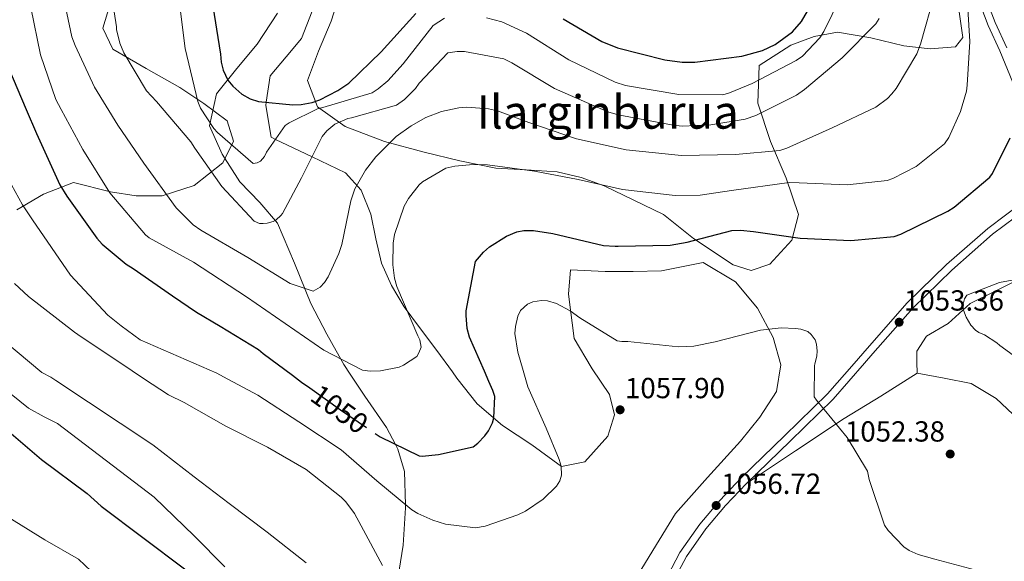
# Model space of a CAD drawing. Extents: x 641239 to 648142, y 748599 to 753369.
# Drawn here: x 644820 to 645159, y 750924 to 751110 of the extents above; entities that cross this region are included whole.
import ezdxf
from ezdxf.enums import TextEntityAlignment as Align

# ---------------------------------------------------------------- set-up
doc = ezdxf.new("R2010")
doc.units = 0
doc.header["$MEASUREMENT"] = 0
doc.linetypes.add('DGN Style 3', pattern=[111.159636, 79.39974, -31.759896])
doc.linetypes.add('DGN Style 5', pattern=[55.579818, 23.819922, -31.759896])
for name, color, linetype in [('Nivel 21', 7, 'Continuous'), ('Nivel 22', 7, 'Continuous'), ('Nivel 35', 7, 'Continuous'), ('Nivel 36', 7, 'Continuous'), ('Nivel 4', 7, 'Continuous'), ('Nivel 41', 7, 'Continuous'), ('Nivel 45', 7, 'Continuous'), ('Nivel 5', 7, 'Continuous'), ('Nivel 57', 7, 'Continuous'), ('Nivel 7', 7, 'Continuous')]:
    doc.layers.add(name, color=color, linetype=linetype)
doc.styles.add('Style-arial', font='arial.shx', dxfattribs={"bigfont": 'arialbig.shx'})
doc.styles.add('Style-ariali', font='ariali.shx', dxfattribs={"bigfont": 'arialibig.shx'})
doc.styles.add('Style-times', font='times.shx', dxfattribs={"bigfont": 'timesbig.shx'})

# ---------------------------------------------------------------- blocks, each defined once
blk = doc.blocks.new('5PATER_2')
at = {"layer": 'Nivel 7', "linetype": 'Continuous', "lineweight": 0}
h = blk.add_hatch(color=53, dxfattribs=at)
edge = h.paths.add_edge_path()
edge.add_ellipse((0, 0), major_axis=(-0.98, -1.21), ratio=0.999336, start_angle=0, end_angle=360)
blk = doc.blocks.new('5PATER_4')
at = {"layer": 'Nivel 7', "linetype": 'Continuous', "lineweight": 0}
h = blk.add_hatch(color=53, dxfattribs=at)
edge = h.paths.add_edge_path()
edge.add_ellipse((0, 0), major_axis=(-1.08, -1.13), ratio=0.999422, start_angle=0, end_angle=360)

msp = doc.modelspace()

# ---------------------------------------------------------------- linework, layer by layer
at = {"layer": 'Nivel 21', "color": 7, "linetype": 'DGN Style 3', "lineweight": 0}
for points in [[(645159.78, 751100.564, 1047.256), (645155.75, 751109.304, 1046.54), (645152.352, 751118.273, 1045.949)], [(645176.582, 751055.833, 1054.507), (645165.391, 751047.432, 1053.311), (645153.24, 751038.335, 1052.605), (645139.07, 751025.833, 1052.739), (645125.478, 751012.682, 1053.081), (645111.681, 750996.898, 1053.411), (645107.244, 750991.821, 1053.536)], [(645107.244, 750991.821, 1053.536), (645098.057, 750981.309, 1053.794), (645083.264, 750966.842, 1054.592), (645068.267, 750952.321, 1056.052), (645060.962, 750944.587, 1057.047), (645054.048, 750936.389, 1058.073), (645047.161, 750926.584, 1058.862), (645041.61, 750916.109, 1059.975)]]:
    msp.add_polyline3d(points, dxfattribs=at)
at = {"layer": 'Nivel 21', "color": 7, "linetype": 'Continuous', "lineweight": 0}
for points in [[(645149.876, 751117.499, 1045.949), (645153.36, 751108.302, 1046.54), (645157.406, 751099.527, 1047.256), (645161.926, 751088.587, 1049.1)], [(645110.817, 750991.897, 1053.491), (645113.669, 750995.161, 1053.411), (645127.393, 751010.861, 1053.081), (645140.862, 751023.893, 1052.739), (645154.907, 751036.285, 1052.605), (645166.985, 751045.328, 1053.311)], [(645110.817, 750991.897, 1053.491), (645099.977, 750979.494, 1053.794), (645085.105, 750964.95, 1054.592), (645070.146, 750950.465, 1056.052), (645062.932, 750942.828, 1057.047), (645056.141, 750934.776, 1058.073), (645049.416, 750925.202, 1058.862), (645043.988, 750914.958, 1059.975), (645039.12, 750903.88, 1061.758), (645036.803, 750898.608, 1062.607)]]:
    msp.add_polyline3d(points, dxfattribs=at)
at = {"layer": 'Nivel 22', "color": 30, "linetype": 'DGN Style 5', "lineweight": 30, "elevation": 1050, "flags": 128}
msp.add_lwpolyline([(644919.688, 750983.334), (644930.268, 750975.76), (644942.143, 750967.7)], dxfattribs=at)
at = {"layer": 'Nivel 35', "color": 92, "linetype": 'DGN Style 3', "lineweight": 0}
for points in [[(645041.526, 751043.156, 1044.464), (645031.288, 751048.064, 1044.126), (645021.049, 751052.972, 1043.787), (645013.133, 751055.918, 1044.164), (645004.887, 751057.781, 1044.633), (644994.26, 751058.467, 1044.094), (644983.705, 751059.121, 1042.771), (644971.353, 751061.654, 1040.28), (644959.067, 751064.635, 1037.693), (644945.398, 751068.296, 1036.249), (644931.835, 751073.492, 1034.477), (644922.275, 751080.242, 1030.818), (644918.874, 751089.357, 1026.861), (644922.616, 751099.429, 1023.909), (644926.998, 751109.806, 1021.445), (644931.704, 751124.566, 1018.847)], [(644850.73, 751115.307, 1036.17), (644848.316, 751107.335, 1037.486), (644851.83, 751100.09, 1038.032), (644863.322, 751093.412, 1035.538), (644874.902, 751086.932, 1032.277), (644883.183, 751081.394, 1031.292), (644891.176, 751075.353, 1031.939)], [(645143.119, 751114.608, 1041.896), (645144.618, 751104.122, 1040.74), (645142.077, 751100.865, 1040.171), (645133.412, 751100.223, 1039.181), (645124.352, 751101.245, 1038.032), (645112.909, 751104.017, 1033.564), (645101.421, 751105.942, 1030.415), (645093.453, 751104.408, 1030.965), (645085.414, 751101.443, 1031.6), (645074.527, 751094.49, 1032.616), (645073.991, 751081.496, 1034.733), (645078.349, 751068.315, 1038.032), (645083.741, 751055.658, 1042.182), (645088.079, 751043.085, 1046.495), (645085.692, 751034.271, 1049.398), (645078.207, 751025.993, 1051.065), (645071.766, 751023.804, 1050.05), (645065.515, 751025.781, 1048.526), (645051.821, 751034.864, 1046.833), (645041.526, 751043.156, 1044.464)], [(644891.176, 751075.353, 1031.939), (644893.403, 751068.357, 1034.271), (644889.724, 751060.94, 1036.678), (644879.823, 751053.156, 1039.468), (644868.753, 751049.588, 1042.263), (644859.864, 751049.587, 1044.997), (644850.955, 751050.984, 1046.833), (644838.206, 751054.157, 1047.341), (644827.945, 751050.113, 1051.398), (644818.684, 751044.709, 1057.022)]]:
    msp.add_polyline3d(points, dxfattribs=at)
at = {"layer": 'Nivel 36', "color": 92, "linetype": 'Continuous', "lineweight": 0}
for points in [[(644933.59, 750988.121, 1044.084), (644931.351, 750991.464, 1044.04), (644925.518, 751001.877, 1042.454), (644919.998, 751012.435, 1040.655), (644914.361, 751026.327, 1038.091), (644908.533, 751040.175, 1035.408), (644902.388, 751047.31, 1033.248), (644895.6, 751054.349, 1031.008), (644889.475, 751063.871, 1031.001), (644885.122, 751073.641, 1031.177), (644887.477, 751084.684, 1026.945), (644894.506, 751093.431, 1026.038), (644901.58, 751101.847, 1024.914), (644908.541, 751112.553, 1021.676)], [(644920.436, 751113.16, 1020.988), (644916.783, 751103.793, 1021.699), (644911.461, 751097.448, 1023.795), (644905.994, 751090.917, 1025.93), (644904.628, 751081.785, 1025), (644904.471, 751080.735, 1024.959), (644906.347, 751069.763, 1029.289), (644907.899, 751069.019, 1030), (644918.292, 751064.037, 1034.608), (644920.436, 751063.009, 1035), (644931.943, 751057.493, 1036.085), (644937.406, 751051.463, 1039.167), (644940.645, 751043.249, 1042.179), (644942.358, 751034.756, 1043.854), (644944.311, 751026.382, 1044.21), (644947.777, 751018.601, 1043.276), (644952.181, 751011.278, 1042.517), (644957.808, 751003.736, 1043.03), (644963.435, 750996.231, 1043.871), (644968.792, 750988.871, 1044.914)], [(645128.853, 750992.281, 1053.312), (645128.79, 750996.071, 1053.312), (645132.09, 751001.205, 1053.312), (645139.635, 751005.563, 1053.312), (645147.137, 751012.459, 1053.65), (645155.971, 751016.804, 1054.233), (645164.766, 751021.217, 1054.835), (645172.289, 751026.829, 1055.215), (645179.814, 751032.47, 1055.343), (645190.607, 751039.566, 1054.876), (645201.588, 751046.376, 1054.327), (645209.162, 751049.041, 1054.327), (645215.31, 751035.601, 1055.004), (645220.544, 751023.713, 1054.861), (645226.705, 751012.092, 1053.989), (645234.391, 751007.988, 1052.973), (645248.423, 751002.251, 1051.571), (645262.512, 750996.607, 1050.265), (645266.224, 750995.208, 1049.976)], [(645016.981, 750989.898, 1056.732), (645016.554, 750990.526, 1056.647), (645010.764, 751000.405, 1054.873), (645008.817, 751015.608, 1051.996), (645009.523, 751024.083, 1051.318), (645021.383, 751023.435, 1050.472), (645031.115, 751023.533, 1050.856), (645040.845, 751023.759, 1051.657), (645055.187, 751026.537, 1051.996), (645066.3, 751019.951, 1053.519), (645073.941, 751010.819, 1053.778), (645079.317, 751000.701, 1054.027), (645081.992, 750991.283, 1054.365)], [(644968.792, 750988.871, 1044.914), (644970.346, 750986.736, 1045.216), (644977.283, 750977.841, 1046.918), (644986.097, 750970.449, 1050.303), (644996.139, 750963.766, 1053.519), (645006.42, 750956.32, 1054.704), (645014.393, 750957.914, 1056.071), (645022.328, 750966.741, 1057.412), (645024.676, 750974.061, 1058.017), (645022.934, 750981.14, 1057.92), (645016.981, 750989.898, 1056.732)], [(645081.992, 750991.283, 1054.365), (645080.474, 750982.099, 1054.704), (645074.665, 750973.263, 1054.785), (645068.063, 750964.964, 1054.873), (645056.736, 750952.537, 1056.99), (645045.625, 750940.045, 1059.274), (645037.789, 750927.29, 1059.668), (645029.971, 750914.392, 1060.12)], [(645070.146, 750950.465, 1056.052), (645086.966, 750961.634, 1054.851), (645103.785, 750972.802, 1053.65), (645116.383, 750980.491, 1053.261), (645128.916, 750988.456, 1053.312), (645128.853, 750992.281, 1053.312)], [(644949.557, 750914.745, 1061.305), (644951.856, 750929.172, 1053.857), (644952.682, 750942.001, 1054.909), (644952.646, 750943.118, 1055), (644952.279, 750954.571, 1053.285), (644950.028, 750962.302, 1050.565), (644949.177, 750963.907, 1050), (644946.102, 750969.703, 1048.066), (644938.652, 750980.561, 1044.185), (644933.59, 750988.121, 1044.084)], [(645128.916, 750988.456, 1052.757), (645138.218, 750986.66, 1051.996), (645147.519, 750984.865, 1051.234), (645156.104, 750979.672, 1050.649), (645163.807, 750972.44, 1050.218), (645187.75, 750955.929, 1047.541), (645210.925, 750938.523, 1047.172), (645219.126, 750931.473, 1048.356), (645227.328, 750924.425, 1049.541)]]:
    msp.add_polyline3d(points, dxfattribs=at)
at = {"layer": 'Nivel 4', "color": 30, "linetype": 'Continuous', "lineweight": 30, "flags": 128}
for points, elevation in [([(644885.81, 751117.92), (644888.885, 751098.425), (644889.129, 751095.581), (644889.862, 751092.843), (644891.392, 751089.431), (644893.096, 751087.397), (644896.285, 751084.601), (644899.062, 751082.978), (644902.025, 751082.045), (644913.831, 751080.867), (644916.677, 751081.012), (644920.495, 751081.763), (644923.131, 751082.691), (644929.365, 751085.84), (644933.056, 751088.357), (644944.269, 751099.152), (644956.228, 751112.414)], 1025), ([(645006.94, 751110.607), (645020.232, 751102.775), (645025.672, 751100.508), (645041.946, 751096.458), (645047.951, 751095.674), (645052.371, 751095.649), (645068.544, 751097.687), (645075.681, 751099.672), (645079.968, 751101.708), (645085.986, 751106.031), (645089.069, 751109.619), (645092.696, 751115.965)], 1025), ([(644815.894, 751093.636), (644821.969, 751079.331), (644825.556, 751071.009), (644833.54, 751053.332), (644835.984, 751049.447), (644846.262, 751034.968), (644848.142, 751032.908), (644856.423, 751025.997), (644858.817, 751024.473), (644872.4, 751015.05), (644880.654, 751009.45), (644888.781, 751004.636), (644902.013, 750996.564), (644903.637, 750995.161), (644913.705, 750987.697)], 1050), ([(644979.814, 750989.106), (644974.687, 751000.863), (644973.836, 751003.88), (644973.477, 751008.278), (644973.564, 751009.937), (644976.768, 751026.976), (644979.46, 751030.167), (644981.545, 751032.032), (644987.375, 751035.675), (644991.011, 751037.108), (644993.404, 751037.662), (644996.722, 751037.603), (645003.43, 751036.628), (645020.828, 751032.457), (645024.893, 751032.182), (645025.864, 751032.255), (645043.817, 751032.554), (645049.69, 751033.567), (645065.064, 751037.655), (645068.093, 751037.763), (645072.562, 751037.266), (645088.613, 751035.017), (645106.071, 751034.107), (645120.975, 751035.499), (645123.248, 751036.337), (645139.473, 751044.271), (645141.622, 751045.679), (645153.976, 751055.951), (645154.87, 751057.224), (645161.012, 751069.565)], 1050), ([(644942.143, 750967.7), (644943.919, 750966.494), (644957.297, 750959.911), (644958.384, 750959.872), (644964.037, 750960.423), (644975.888, 750963.08), (644977.583, 750964.367), (644979.944, 750966.808), (644981.23, 750968.602), (644982.557, 750971.312), (644983.042, 750973.093), (644983.377, 750980.419), (644982.772, 750982.411), (644981.347, 750985.59), (644979.814, 750989.106)], 1050), ([(644913.705, 750987.697), (644916.84, 750985.373), (644919.688, 750983.334)], 1050), ([(644794.586, 750985.159), (644796.015, 750983.448), (644800.022, 750980.121), (644814.414, 750969.665), (644827.243, 750958.651), (644842.974, 750946.911), (644847.79, 750942.552), (644876.443, 750920.964), (644885.176, 750913.343)], 1075)]:
    msp.add_lwpolyline(points, dxfattribs=dict(at, elevation=elevation))
at = {"layer": 'Nivel 5', "color": 30, "linetype": 'Continuous', "lineweight": 0, "flags": 128}
for points, elevation in [([(644925.495, 751071.969), (644923.926, 751069.998), (644916.84, 751055.806), (644910.294, 751043.511), (644909.735, 751042.758), (644908.1, 751041.301), (644907.08, 751040.712), (644904.916, 751040.103), (644903.545, 751039.966), (644902.343, 751040.003), (644900.5, 751040.774), (644889.315, 751052.773), (644880.056, 751065.949), (644878.646, 751068.214), (644866.802, 751082.033), (644863.422, 751085.752), (644855.595, 751098.837), (644854.224, 751102.133), (644853.115, 751106.863), (644853.1, 751107.778), (644850.665, 751123.413)], 1035), ([(644823.535, 751114.432), (644826.838, 751098.182), (644832.188, 751082.71), (644833.961, 751079.307), (644841.514, 751065.473), (644850.802, 751050.582), (644863.057, 751036.083), (644864.332, 751035.131), (644879.632, 751026.748), (644897.853, 751014.751), (644911.221, 751005.591), (644924.533, 750996.373), (644937.863, 750989.502), (644940.501, 750989.145), (644943.989, 750989.26), (644950.433, 750990.512), (644951.909, 750991.166), (644956.493, 750994.217), (644957.273, 750995.432), (644957.984, 750997.389), (644957.599, 750999.899), (644956.832, 751001.317), (644949.627, 751018.303), (644948.893, 751021.151), (644948.301, 751025.775), (644948.348, 751033.213), (644948.87, 751036.254), (644952.139, 751046.034), (644953.641, 751048.634), (644957.396, 751053.33), (644958.523, 751054.322), (644966.568, 751059.09), (644969.588, 751059.827), (644975.986, 751060.391), (644980.909, 751060.187), (644997.077, 751058.111), (645012.172, 751055.216), (645027.448, 751051.694), (645045.561, 751049.65), (645054.197, 751049.794), (645064.984, 751051.347), (645084.789, 751054.137), (645088.28, 751054.081), (645104.825, 751053.384), (645118.532, 751054.814), (645120.522, 751055.534), (645128.52, 751059.672), (645138.345, 751067.444), (645139.795, 751069.7), (645143.88, 751078.635), (645145.881, 751085.591), (645146.189, 751087.713), (645147.026, 751102.716), (645146.143, 751117.919)], 1045), ([(645135.015, 751119.395), (645130.101, 751101.807), (645128.784, 751098.466), (645121.717, 751086.563), (645120.204, 751084.65), (645118.685, 751083.08), (645114.73, 751080.097), (645099.688, 751072.981), (645084.014, 751066.026), (645081.626, 751065.128), (645066.316, 751063.786), (645047.728, 751063.476), (645028.701, 751065.448), (645011.534, 751069.166), (644995.135, 751074.786), (644984.369, 751078.84), (644981.267, 751079.589), (644973.763, 751080.151), (644971.021, 751079.933), (644964.978, 751078.631), (644959.635, 751076.54), (644954.534, 751073.709), (644949.447, 751069.962), (644942.411, 751063.037), (644938.827, 751058.401), (644935.159, 751051.932), (644933.74, 751047.846), (644930.673, 751032.749), (644929.695, 751029.643), (644925.995, 751021.687), (644924.711, 751019.72), (644923.251, 751018.094), (644920.815, 751016.68), (644912.932, 751019.352), (644898.366, 751028.32), (644882.076, 751037.717), (644879.472, 751039.505), (644873.652, 751045.415), (644862.468, 751060.847), (644853.555, 751073.857), (644845.44, 751087.052), (644838.851, 751101.416), (644837.658, 751104.314), (644834.181, 751120.732)], 1040), ([(645046.844, 751084.483), (645061.949, 751084.392), (645064.285, 751085.003), (645072.126, 751088.223), (645087.268, 751096.198), (645089.36, 751097.721), (645095.376, 751104.057), (645096.771, 751106.14), (645102.466, 751118.02)], 1030), ([(644874.805, 751115.885), (644876.724, 751100.299), (644881.033, 751082.006), (644881.986, 751079.734), (644886.566, 751072.716), (644887.847, 751071.364), (644900.153, 751060.699), (644901.522, 751060.951), (644902.657, 751061.485), (644904.004, 751063.052), (644904.78, 751064.552), (644911.206, 751073.756), (644912.562, 751074.751), (644922.323, 751079.548), (644924.146, 751079.979), (644941.11, 751085.067), (644943.204, 751086.418), (644946.533, 751089.219), (644951.871, 751095.029), (644962.178, 751108.245), (644966.025, 751110.826)], 1030), ([(645115.876, 751110.669), (645114.705, 751108.819), (645103.057, 751097.125), (645090.082, 751086.154), (645087.368, 751084.22), (645073.352, 751077.293), (645069.656, 751075.973), (645057.789, 751074.002), (645047.898, 751073.608), (645044.861, 751073.901), (645025.866, 751077.417), (645022.302, 751078.445), (645003.974, 751086.55), (644989.238, 751095.4), (644986.469, 751096.785), (644972.925, 751099.305), (644970.465, 751099.321), (644967.211, 751098.867), (644957.318, 751088.347), (644956.089, 751086.553), (644952.262, 751082.77), (644949.49, 751080.836), (644934.003, 751076.402), (644932.806, 751076.153), (644928.26, 751074.304), (644925.495, 751071.969)], 1035), ([(644980.554, 751110.954), (644985.842, 751109.497), (644994.374, 751105.578), (645008.944, 751096.381), (645024.863, 751088.694), (645028.485, 751087.61), (645046.844, 751084.483)], 1030), ([(644809.226, 751067.155), (644820.723, 751046.462), (644824.125, 751041.267), (644837.168, 751022.186), (644850.1, 751008.37), (644854.653, 751004.779), (644861.208, 750999.914), (644887.593, 750988.435), (644889.935, 750987.191)], 1055), ([(645161.611, 751020.519), (645157.335, 751019.647), (645146.022, 751015.282), (645145.185, 751014.067), (645144.594, 751011.711), (645144.85, 751010.114), (645145.804, 751007.784), (645147.396, 751004.95), (645148.97, 751003.203), (645150.127, 751002.421), (645152.143, 751001.596), (645156.421, 750998.922), (645157.41, 750997.965), (645162.042, 750994.667)], 1055), ([(644817.871, 751019.39), (644822.706, 751014.883), (644838.635, 751002.579), (644839.705, 751001.811), (644858.406, 750989.207), (644862.364, 750986.603)], 1060), ([(644993.161, 750989.39), (644991.31, 750995.655), (644990.343, 751002.161), (644990.532, 751004.567), (644991.331, 751008.128), (644992.271, 751010.088), (644994.638, 751012.187), (644996.513, 751013.02), (644999.536, 751013.528), (645001.598, 751013.39), (645004.704, 751012.412), (645009.322, 751009.915), (645012.68, 751007.511), (645025.57, 750999.602), (645027.176, 750999.342), (645029.236, 750999.32), (645046.716, 750997.494), (645051.975, 750997.753), (645059.33, 750999.249), (645074.997, 751003.229), (645082.02, 751004.032), (645086.943, 751003.885), (645088.836, 751003.574), (645091.194, 751002.812), (645092.412, 751001.802), (645093.759, 750999.937), (645094.242, 750998.4), (645094.51, 750996.059), (645094.365, 750994.455), (645093.674, 750991.532)], 1055), ([(644810.261, 751002.958), (644827.284, 750988.702), (644830.479, 750987.057), (644832.133, 750985.959)], 1065), ([(644889.935, 750987.191), (644901.793, 750980.891), (644915.906, 750971.629), (644930.484, 750961.975), (644942.732, 750951.366), (644954.799, 750941.327), (644956.88, 750940.045), (644962.068, 750937.729), (644966.38, 750936.428), (644976.757, 750935.113), (644980.065, 750935.741), (644991.386, 750939.591), (644993.939, 750940.892), (645000.048, 750945.056), (645004.665, 750949.48), (645005.778, 750951.387), (645006.375, 750953.342), (645006.21, 750956.371), (645005.599, 750958.707), (645001.129, 750969.445), (644994.826, 750983.757), (644993.161, 750989.39)], 1055), ([(645093.674, 750991.532), (645093.564, 750991.066), (645093.458, 750980.252), (645094.278, 750979.121), (645104.79, 750966.252), (645111.79, 750954.698), (645112.354, 750951.79), (645117.707, 750936.089), (645118.94, 750934.222), (645124.355, 750928.534), (645126.206, 750927.306), (645129.317, 750925.985), (645135.008, 750924.363), (645152.19, 750919.786)], 1055), ([(644832.133, 750985.959), (644865.581, 750963.754), (644879.839, 750952.664), (644891.834, 750943.538), (644904.985, 750933.689), (644918.435, 750923.043)], 1065), ([(644862.364, 750986.603), (644870.958, 750980.949), (644876.322, 750978.35), (644890.703, 750970.18), (644905.07, 750962.924), (644918.357, 750955.194), (644930.471, 750945.727), (644932.101, 750944.038), (644935.029, 750940.025), (644937.331, 750935.772), (644944.653, 750922.107)], 1060), ([(644771.594, 750984.669), (644774.749, 750980.614), (644787.715, 750965.219), (644804.97, 750946.227), (644809.523, 750942.636), (644828.333, 750931.051), (644839.931, 750924.317), (644850.848, 750914.022)], 1080), ([(644811.253, 750985.514), (644822.786, 750976.323), (644828.115, 750973.407), (644832.771, 750971.136), (644865.995, 750945.74), (644879.777, 750932.353), (644890.424, 750921.718)], 1070)]:
    msp.add_lwpolyline(points, dxfattribs=dict(at, elevation=elevation))
at = {"layer": 'Nivel 57', "color": 92, "linetype": 'DGN Style 3', "lineweight": 0}
for points in [[(644931.704, 751124.566, 1018.847), (644926.998, 751109.806, 1021.445), (644922.616, 751099.429, 1023.909), (644918.874, 751089.357, 1026.861), (644922.275, 751080.242, 1030.818), (644931.835, 751073.492, 1034.477), (644945.398, 751068.296, 1036.249), (644959.067, 751064.635, 1037.693), (644971.353, 751061.654, 1040.28), (644983.705, 751059.121, 1042.771), (644994.26, 751058.467, 1044.094), (645004.887, 751057.781, 1044.633), (645013.133, 751055.918, 1044.164), (645021.049, 751052.972, 1043.787), (645031.288, 751048.064, 1044.126), (645041.526, 751043.156, 1044.464), (645051.821, 751034.864, 1046.833), (645065.515, 751025.781, 1048.526), (645071.766, 751023.804, 1050.05), (645078.207, 751025.993, 1051.065), (645085.692, 751034.271, 1049.398), (645088.079, 751043.085, 1046.495), (645083.741, 751055.658, 1042.182), (645078.349, 751068.315, 1038.032), (645073.991, 751081.496, 1034.733), (645074.527, 751094.49, 1032.616), (645085.414, 751101.443, 1031.6), (645093.453, 751104.408, 1030.965), (645101.421, 751105.942, 1030.415), (645112.909, 751104.017, 1033.564), (645124.352, 751101.245, 1038.032), (645133.412, 751100.223, 1039.181), (645142.077, 751100.865, 1040.171), (645144.618, 751104.122, 1040.74), (645143.119, 751114.608, 1041.896)], [(644818.684, 751044.709, 1057.022), (644827.945, 751050.113, 1051.398), (644838.206, 751054.157, 1047.341), (644850.955, 751050.984, 1046.833), (644859.864, 751049.587, 1044.997), (644868.753, 751049.588, 1042.263), (644879.823, 751053.156, 1039.468), (644889.724, 751060.94, 1036.678), (644893.403, 751068.357, 1034.271), (644891.176, 751075.353, 1031.939), (644883.183, 751081.394, 1031.292), (644874.902, 751086.932, 1032.277), (644863.322, 751093.412, 1035.538), (644851.83, 751100.09, 1038.032), (644848.316, 751107.335, 1037.486), (644850.73, 751115.307, 1036.17)]]:
    msp.add_polyline3d(points, dxfattribs=at)

# ---------------------------------------------------------------- block references
at = {"layer": 'Nivel 7', "color": 53, "linetype": 'Continuous', "lineweight": 0}
for name, p in [('5PATER_4', (645122.706, 751006, 1053.364)), ('5PATER_4', (645026.58, 750975.803, 1057.899)), ('5PATER_2', (645140.298, 750960.571, 1052.376)), ('5PATER_4', (645059.668, 750942.83, 1056.716))]:
    msp.add_blockref(name, p, dxfattribs=at)

# ---------------------------------------------------------------- texts
at = {"layer": 'Nivel 41', "color": 7, "linetype": 'Continuous', "lineweight": 0, "style": 'Style-arial'}
for s, p in [('1053.36', (645124.371, 751010, 1053.364)), ('1057.90', (645028.245, 750979.803, 1057.899)), ('1052.38', (645104.033, 750964.855, 1052.376)), ('1056.72', (645061.398, 750946.83, 1056.716))]:
    msp.add_text(s, height=7, dxfattribs=at).set_placement(p)
at = {"layer": 'Nivel 41', "color": 7, "linetype": 'Continuous', "lineweight": 0, "style": 'Style-ariali'}
msp.add_text('1050', height=7, rotation=324.40142, dxfattribs=at).set_placement((644929.894, 750976.028, 1050), align=Align.MIDDLE_CENTER)
at = {"layer": 'Nivel 45', "color": 7, "linetype": 'Continuous', "lineweight": 0, "style": 'Style-times'}
msp.add_text('Ilarginburua', height=11.5, dxfattribs=at).set_placement((645022.302, 751078.445, 1035), align=Align.MIDDLE_CENTER)

doc.saveas('drawing.dxf')
